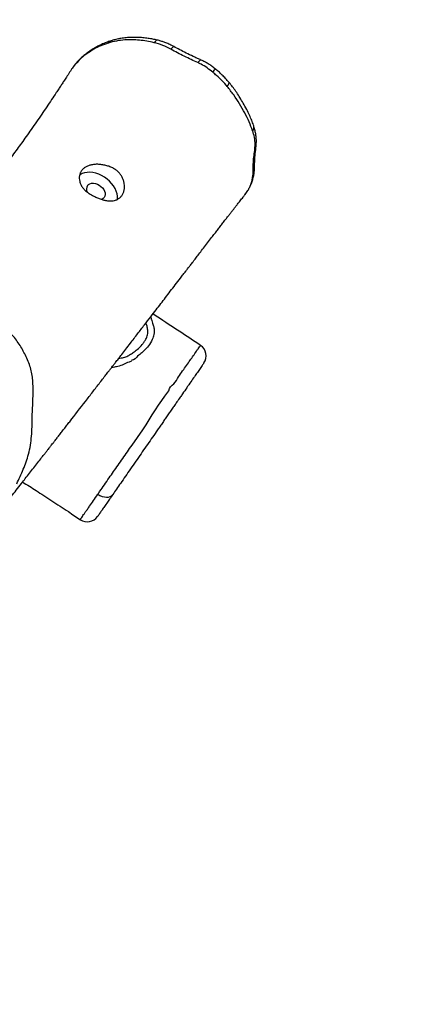
# Model space of a CAD drawing. Units: inches. Extents: x 2096 to 3939, y -334 to 1106.
# Drawn here: x 3366 to 3397, y 29 to 108 of the extents above; entities that cross this region are included whole.
import ezdxf

# ---------------------------------------------------------------- set-up
doc = ezdxf.new("R2010")
doc.units = ezdxf.units.IN
doc.header["$MEASUREMENT"] = 0
doc.layers.add('VP-DIM', color=7, linetype='Continuous')
doc.layers.add('VP-EQ', color=7, linetype='Continuous', true_color=0x8a3492)
doc.styles.get("Standard").update_dxf_attribs({"font": 'arial.ttf'})
doc.dimstyles.get("Standard").update_dxf_attribs({"dimtxt": 14, "dimasz": 20, "dimexe": 20, "dimexo": 50, "dimgap": 20, "dimtad": 0, "dimdec": 0, "dimzin": 0, "dimdsep": 46, "dimtxsty": 'Standard', "dimcen": -0.09, "dimadec": 0, "dimazin": 0, "dimtfac": 1, "dimtdec": 4, "dimtofl": 0, "dimtmove": 0, "dimatfit": 3, "dimfxl": 70, "dimfxlon": 1, "dimtolj": 1, "dimtzin": 0, "dimarcsym": 0})

# ---------------------------------------------------------------- blocks, each defined once
blk = doc.blocks.new('*D28')
at = {"layer": 'Defpoints', "color": 0}
for p in [(2797.965, 697.55), (3237.313, -322.745), (3919.282, -322.745)]:
    blk.add_point(p, dxfattribs=at)
at = {"layer": 'VP-DIM', "color": 0, "lineweight": -2}
for p, q in [((3849.282, 697.55), (3939.282, 697.55)), ((3919.282, 677.55), (3919.282, 218.122)), ((3919.282, -302.745), (3919.282, 120.422)), ((3849.282, -322.745), (3939.282, -322.745))]:
    blk.add_line(p, q, dxfattribs=at)
at = {"layer": 'VP-DIM', "color": 0}
for points in [[(3922.616, 677.55), (3915.949, 677.55), (3919.282, 697.55)], [(3915.949, -302.745), (3922.616, -302.745), (3919.282, -322.745)]]:
    blk.add_solid(points, dxfattribs=at)
at = {"layer": 'VP-DIM', "color": 0, "insert": (3919.282, 169.272), "char_height": 20, "attachment_point": 5, "rotation": 90}
blk.add_mtext('\\A1;1020', dxfattribs=at)
blk = doc.blocks.new('*D29')
at = {"layer": 'Defpoints', "color": 0}
for p in [(2473.148, 1086.005), (2473.148, 280.958), (3548.382, 7.253)]:
    blk.add_point(p, dxfattribs=at)
at = {"layer": 'VP-DIM', "color": 0, "lineweight": -2}
for p, q in [((2473.148, 1016.005), (2473.148, 1106.005)), ((3548.382, 1016.005), (3548.382, 1106.005)), ((2493.148, 1086.005), (2969.778, 1086.005)), ((3528.382, 1086.005), (3067.698, 1086.005))]:
    blk.add_line(p, q, dxfattribs=at)
at = {"layer": 'VP-DIM', "color": 0}
for points in [[(2493.148, 1089.339), (2493.148, 1082.672), (2473.148, 1086.005)], [(3528.382, 1082.672), (3528.382, 1089.339), (3548.382, 1086.005)]]:
    blk.add_solid(points, dxfattribs=at)
at = {"layer": 'VP-DIM', "color": 0, "insert": (3018.738, 1086.005), "char_height": 20, "attachment_point": 5}
blk.add_mtext('\\A1;1075', dxfattribs=at)
blk = doc.blocks.new('*D30')
at = {"layer": 'Defpoints', "color": 0}
for p in [(3015.908, 517.574), (3140.736, -151.325), (3805.309, -151.325)]:
    blk.add_point(p, dxfattribs=at)
at = {"layer": 'VP-DIM', "color": 0, "lineweight": -2}
for p, q in [((3735.309, 517.574), (3825.309, 517.574)), ((3805.309, 497.574), (3805.309, 200.359)), ((3805.309, -131.325), (3805.309, 116.059)), ((3735.309, -151.325), (3825.309, -151.325))]:
    blk.add_line(p, q, dxfattribs=at)
at = {"layer": 'VP-DIM', "color": 0}
for points in [[(3808.642, 497.574), (3801.976, 497.574), (3805.309, 517.574)], [(3801.976, -131.325), (3808.642, -131.325), (3805.309, -151.325)]]:
    blk.add_solid(points, dxfattribs=at)
at = {"layer": 'VP-DIM', "color": 0, "insert": (3805.309, 158.209), "char_height": 20, "attachment_point": 5, "rotation": 90}
blk.add_mtext('\\A1;669', dxfattribs=at)
blk = doc.blocks.new('*D31')
at = {"layer": 'Defpoints', "color": 0}
for p in [(3384.54, 940.09), (2633.742, 280.693), (3384.54, 99.187)]:
    blk.add_point(p, dxfattribs=at)
at = {"layer": 'VP-DIM', "color": 0, "lineweight": -2}
for p, q in [((2633.742, 870.09), (2633.742, 960.09)), ((3384.54, 870.09), (3384.54, 960.09)), ((2653.742, 940.09), (2969.081, 940.09)), ((3364.54, 940.09), (3049.201, 940.09))]:
    blk.add_line(p, q, dxfattribs=at)
at = {"layer": 'VP-DIM', "color": 0}
for points in [[(2653.742, 943.423), (2653.742, 936.757), (2633.742, 940.09)], [(3364.54, 936.757), (3364.54, 943.423), (3384.54, 940.09)]]:
    blk.add_solid(points, dxfattribs=at)
at = {"layer": 'VP-DIM', "color": 0, "insert": (3009.141, 940.09), "char_height": 20, "attachment_point": 5}
blk.add_mtext('\\A1;751', dxfattribs=at)
blk = doc.blocks.new('rb1319')
at = {"color": 8, "linetype": 'Continuous', "lineweight": 25}
for p, q in [((-2995.73, 802.472), (-2995.783, 802.508)), ((-2995.417, 802.246), (-2995.73, 802.472)), ((-2985.589, 794.659), (-2985.399, 794.7))]:
    blk.add_line(p, q, dxfattribs=at)
at = {"color": 7, "linetype": 'Continuous', "lineweight": 25}
for p, q in [((-2995.396, 802.231), (-2995.417, 802.246)), ((-2983.27, 798.664), (-2983.272, 798.666)), ((-2969.266, 789), (-2969.266, 788.999)), ((-3005.738, 788.462), (-3005.713, 788.444)), ((-3005.713, 788.444), (-3005.53, 788.32))]:
    blk.add_line(p, q, dxfattribs=at)
at = {"color": 7, "linetype": 'Continuous', "lineweight": 25, "flags": 128}
for points in [[(-2999.429, 803.139), (-2999.435, 803.14), (-2999.445, 803.141)], [(-2975.247, 793.157), (-2975.247, 793.157), (-2975.87, 793.594), (-2976.484, 794.02), (-2976.878, 794.276), (-2977.284, 794.52), (-2977.696, 794.767), (-2978.104, 795.027), (-2978.474, 795.282), (-2978.838, 795.542), (-2979.193, 795.8), (-2979.629, 796.119), (-2979.629, 796.119)], [(-2995.017, 791.967), (-2995.069, 791.972), (-2995.27, 791.971), (-2995.478, 791.938), (-2995.688, 791.873), (-2995.899, 791.778), (-2996.104, 791.654), (-2996.301, 791.503), (-2996.486, 791.329), (-2996.655, 791.135), (-2996.806, 790.923), (-2996.934, 790.699), (-2997.039, 790.467), (-2997.119, 790.23), (-2997.17, 789.993), (-2997.194, 789.761), (-2997.188, 789.538), (-2997.154, 789.328), (-2997.092, 789.134), (-2997.003, 788.961), (-2996.974, 788.917)], [(-2996.128, 789.565), (-2996.215, 789.651), (-2996.278, 789.763), (-2996.313, 789.896), (-2996.319, 790.044), (-2996.296, 790.2), (-2996.244, 790.357), (-2996.167, 790.51), (-2996.067, 790.65), (-2995.948, 790.772), (-2995.817, 790.871), (-2995.678, 790.943), (-2995.538, 790.983), (-2995.403, 790.991), (-2995.278, 790.966), (-2995.17, 790.909), (-2995.083, 790.822), (-2995.02, 790.71), (-2995.017, 790.702)], [(-2971.308, 790.402), (-2971.209, 790.569), (-2971.133, 790.744), (-2971.086, 790.921), (-2971.067, 791.092), (-2971.079, 791.25), (-2971.121, 791.391), (-2971.19, 791.508), (-2971.285, 791.597)]]:
    blk.add_lwpolyline(points, dxfattribs=at)
at = {"color": 8, "linetype": 'Continuous', "lineweight": 25, "flags": 128}
for points in [[(-2999.19, 803.042), (-2999.308, 803.11), (-2999.429, 803.139)], [(-3004.099, 800.811), (-3004.212, 800.89), (-3004.308, 800.939), (-3004.383, 800.957), (-3004.434, 800.942), (-3004.434, 800.942)], [(-3006.224, 798.708), (-3006.223, 798.665), (-3006.187, 798.606), (-3006.116, 798.535), (-3006.013, 798.454)], [(-3007.31, 796.509), (-3007.31, 796.509), (-3007.304, 796.477), (-3007.264, 796.428), (-3007.19, 796.362), (-3007.087, 796.283)], [(-3007.814, 795.224), (-3007.817, 795.171), (-3007.787, 795.092), (-3007.719, 795.009), (-3007.617, 794.925)]]:
    blk.add_lwpolyline(points, dxfattribs=at)
at = {"color": 8, "linetype": 'Continuous', "lineweight": 25}
for centre, radius, start, end in [((-3000.794, 802.589), 0.375, 44.2315, 102.96932), ((-2997.684, 802.557), 0.448, 49.27381, 86.42171), ((-3005.911, 798.937), 0.978, 46.68102, 66.54087), ((-3007.355, 791.606), 0.44, 197.67292, 237.36998)]:
    blk.add_arc(centre, radius, start, end, dxfattribs=at)
at = {"color": 7, "linetype": 'Continuous', "lineweight": 25}
for centre, radius, start, end in [((-2982.443, 798.116), 1, 55.26232, 146.4283), ((-2970.089, 789.551), 1, 326.13606, 55.26243), ((-2995.84, 790.024), 0.541, 237.90628, 297.50367)]:
    blk.add_arc(centre, radius, start, end, dxfattribs=at)
for points, knots in [([(-3000.879, 802.958), (-3000.915, 802.947), (-3001.082, 802.895), (-3001.386, 802.776), (-3001.804, 802.594), (-3002.266, 802.366), (-3002.736, 802.114), (-3003.191, 801.846), (-3003.598, 801.584), (-3003.974, 801.316), (-3004.252, 801.103), (-3004.4, 800.974), (-3004.436, 800.943)], [0, 0, 0, 0, 0.028379, 0.133366, 0.245789, 0.370194, 0.515565, 0.638767, 0.754169, 0.863146, 0.966815, 1, 1, 1, 1]), ([(-2999.429, 803.139), (-2999.453, 803.142), (-2999.522, 803.149), (-2999.697, 803.158), (-2999.937, 803.152), (-3000.233, 803.117), (-3000.54, 803.053), (-3000.758, 802.995), (-3000.872, 802.955), (-3000.88, 802.952)], [0, 0, 0, 0, 0.052567, 0.154969, 0.348797, 0.547458, 0.757787, 0.982862, 1, 1, 1, 1]), ([(-2999.19, 803.042), (-2999.365, 803.049), (-2999.722, 803.063), (-3000.178, 802.97), (-3000.449, 802.877), (-3000.526, 802.851)], [0, 0, 0, 0, 0.41019, 0.833003, 1, 1, 1, 1]), ([(-2997.656, 803.003), (-2997.754, 803.007), (-2997.964, 803.017), (-2998.263, 803.025), (-2998.541, 803.043), (-2998.835, 803.079), (-2999.138, 803.118), (-2999.353, 803.133), (-2999.445, 803.14)], [0, 0, 0, 0, 0.156969, 0.336954, 0.497414, 0.665924, 0.856536, 1, 1, 1, 1]), ([(-2999.131, 803.035), (-2999.131, 803.035), (-2999.131, 803.035), (-2999.16, 803.038), (-2999.19, 803.042)], [0, 0, 0, 0, 0.0000469, 1, 1, 1, 1]), ([(-2997.392, 802.897), (-2997.802, 802.905), (-2998.423, 802.917), (-2998.878, 803.035), (-2999.131, 803.035), (-2999.131, 803.035)], [0, 0, 0, 0, 0.659959, 0.999989, 1, 1, 1, 1]), ([(-2996.04, 802.634), (-2996.072, 802.65), (-2996.202, 802.719), (-2996.446, 802.811), (-2996.77, 802.908), (-2997.102, 802.972), (-2997.355, 802.997), (-2997.539, 803.004), (-2997.61, 803.005), (-2997.653, 803.006), (-2997.666, 803.006)], [0, 0, 0, 0, 0.063771, 0.267738, 0.467871, 0.665392, 0.861531, 0.916467, 0.974123, 1, 1, 1, 1]), ([(-2997.328, 802.896), (-2997.328, 802.896), (-2997.328, 802.896), (-2997.36, 802.896), (-2997.392, 802.897)], [0, 0, 0, 0, 0.000045, 1, 1, 1, 1]), ([(-2995.73, 802.472), (-2995.821, 802.524), (-2996.004, 802.628), (-2996.306, 802.743), (-2996.616, 802.83), (-2996.965, 802.88), (-2997.131, 802.894), (-2997.328, 802.896), (-2997.328, 802.896), (-2997.328, 802.896)], [0, 0, 0, 0, 0.19467, 0.389358, 0.589549, 0.789754, 0.959854, 0.999998, 1, 1, 1, 1]), ([(-3000.526, 802.851), (-3000.767, 802.761), (-3001.25, 802.58), (-3001.977, 802.227), (-3002.701, 801.814), (-3003.414, 801.343), (-3003.872, 800.987), (-3004.099, 800.811)], [0, 0, 0, 0, 0.197364, 0.394723, 0.597777, 0.800834, 1, 1, 1, 1]), ([(-2995.396, 802.231), (-2995.433, 802.262), (-2995.511, 802.326), (-2995.597, 802.38), (-2995.642, 802.408)], [0, 0, 0, 0, 0.477596, 1, 1, 1, 1]), ([(-2952.423, 768.435), (-2952.529, 768.52), (-2952.793, 768.73), (-2953.234, 769.084), (-2953.734, 769.486), (-2954.256, 769.906), (-2954.795, 770.34), (-2955.378, 770.811), (-2955.997, 771.311), (-2956.627, 771.821), (-2957.274, 772.345), (-2957.916, 772.864), (-2958.546, 773.375), (-2959.128, 773.846), (-2959.638, 774.259), (-2960.08, 774.616), (-2960.461, 774.924), (-2960.829, 775.221), (-2961.203, 775.523), (-2961.602, 775.846), (-2962.058, 776.213), (-2962.574, 776.629), (-2963.154, 777.096), (-2963.77, 777.591), (-2964.446, 778.134), (-2965.16, 778.705), (-2965.895, 779.291), (-2966.609, 779.859), (-2967.297, 780.405), (-2967.947, 780.919), (-2968.568, 781.408), (-2969.153, 781.87), (-2969.737, 782.33), (-2970.254, 782.737), (-2970.729, 783.111), (-2971.166, 783.455), (-2971.654, 783.839), (-2972.129, 784.211), (-2972.58, 784.565), (-2972.997, 784.892), (-2973.43, 785.231), (-2973.85, 785.561), (-2974.23, 785.858), (-2974.532, 786.094), (-2974.763, 786.274), (-2974.931, 786.405), (-2975.061, 786.507), (-2975.171, 786.593), (-2975.288, 786.684), (-2975.445, 786.807), (-2975.654, 786.969), (-2975.91, 787.169), (-2976.192, 787.389), (-2976.485, 787.617), (-2976.777, 787.845), (-2977.07, 788.072), (-2977.803, 788.642), (-2978.561, 789.231), (-2979.35, 789.842), (-2979.721, 790.13), (-2980.096, 790.42), (-2980.464, 790.705), (-2980.805, 790.968), (-2981.097, 791.194), (-2981.327, 791.372), (-2981.515, 791.518), (-2981.703, 791.663), (-2981.932, 791.839), (-2982.223, 792.064), (-2982.577, 792.337), (-2982.993, 792.659), (-2983.546, 793.085), (-2984.197, 793.587), (-2984.909, 794.135), (-2985.549, 794.629), (-2986.122, 795.07), (-2986.635, 795.465), (-2987.134, 795.848), (-2987.636, 796.235), (-2988.159, 796.637), (-2988.611, 796.985), (-2988.972, 797.263), (-2989.217, 797.452), (-2989.414, 797.604), (-2989.561, 797.717), (-2989.684, 797.811), (-2989.81, 797.908), (-2989.967, 798.03), (-2990.183, 798.196), (-2990.465, 798.413), (-2990.819, 798.686), (-2991.214, 798.99), (-2991.629, 799.31), (-2992.005, 799.599), (-2992.337, 799.855), (-2992.626, 800.078), (-2992.912, 800.3), (-2993.196, 800.519), (-2993.469, 800.732), (-2993.716, 800.923), (-2993.901, 801.067), (-2994.029, 801.166), (-2994.131, 801.246), (-2994.258, 801.345), (-2994.431, 801.48), (-2994.65, 801.651), (-2994.914, 801.858), (-2995.173, 802.061), (-2995.345, 802.196), (-2995.414, 802.25)], [0, 0, 0, 0, 0.007866, 0.0195, 0.032702, 0.044902, 0.058192, 0.07257, 0.088038, 0.103962, 0.119036, 0.135661, 0.15105, 0.165204, 0.178124, 0.188119, 0.197225, 0.205668, 0.21463, 0.224281, 0.234622, 0.247695, 0.261724, 0.276709, 0.292365, 0.310581, 0.328232, 0.345317, 0.361837, 0.377552, 0.391859, 0.406224, 0.419602, 0.433884, 0.443056, 0.453263, 0.464718, 0.47742, 0.486581, 0.496297, 0.506568, 0.516788, 0.525605, 0.532971, 0.53774, 0.541612, 0.544588, 0.5467, 0.549158, 0.552577, 0.557403, 0.563374, 0.569996, 0.576618, 0.583237, 0.589852, 0.596464, 0.63294, 0.641201, 0.649515, 0.657882, 0.666303, 0.674164, 0.680656, 0.685775, 0.68952, 0.693204, 0.698253, 0.704684, 0.712498, 0.721695, 0.732259, 0.749029, 0.764686, 0.77923, 0.791274, 0.802431, 0.81306, 0.824103, 0.835608, 0.847573, 0.854009, 0.859481, 0.863825, 0.867039, 0.869266, 0.871943, 0.875446, 0.879775, 0.88639, 0.894311, 0.903475, 0.912883, 0.922186, 0.928767, 0.935294, 0.941768, 0.948189, 0.954556, 0.960421, 0.965056, 0.967295, 0.969275, 0.972205, 0.976278, 0.981493, 0.987727, 0.995064, 1, 1, 1, 1]), ([(-3004.436, 800.942), (-3004.537, 800.856), (-3004.737, 800.685), (-3005.028, 800.402), (-3005.292, 800.12), (-3005.451, 799.922), (-3005.522, 799.835)], [0, 0, 0, 0, 0.259105, 0.513733, 0.784483, 1, 1, 1, 1]), ([(-3004.099, 800.811), (-3004.251, 800.679), (-3004.559, 800.413), (-3004.935, 800.015), (-3005.155, 799.751), (-3005.24, 799.649)], [0, 0, 0, 0, 0.375946, 0.756744, 1, 1, 1, 1]), ([(-3005.525, 799.836), (-3005.593, 799.748), (-3005.734, 799.568), (-3005.919, 799.285), (-3006.087, 798.998), (-3006.179, 798.805), (-3006.224, 798.709)], [0, 0, 0, 0, 0.251163, 0.513694, 0.757888, 1, 1, 1, 1]), ([(-3005.24, 799.649), (-3005.358, 799.499), (-3005.596, 799.198), (-3005.85, 798.792), (-3005.973, 798.538), (-3006.013, 798.454)], [0, 0, 0, 0, 0.397262, 0.801559, 1, 1, 1, 1]), ([(-2981.866, 798.933), (-2981.867, 798.934), (-2981.874, 798.939), (-2981.828, 798.907), (-2981.726, 798.837), (-2981.519, 798.693), (-2981.265, 798.517), (-2980.949, 798.297), (-2980.566, 798.032), (-2980.194, 797.774), (-2979.8, 797.501), (-2979.467, 797.27), (-2979.08, 797.002), (-2978.775, 796.79), (-2978.449, 796.564), (-2978.148, 796.356), (-2977.842, 796.143), (-2977.536, 795.931), (-2977.232, 795.72), (-2976.927, 795.509), (-2976.628, 795.301), (-2976.237, 795.03), (-2975.755, 794.696), (-2975.167, 794.289), (-2974.565, 793.871), (-2973.955, 793.448), (-2973.347, 793.027), (-2972.756, 792.617), (-2972.212, 792.24), (-2971.719, 791.898), (-2971.43, 791.697), (-2971.285, 791.597)], [0, 0, 0, 0, 0.008716, 0.03408, 0.058223, 0.082342, 0.130493, 0.178594, 0.226797, 0.274985, 0.299051, 0.34722, 0.371288, 0.404937, 0.428475, 0.452022, 0.475205, 0.498418, 0.521536, 0.544597, 0.567754, 0.590936, 0.637097, 0.683201, 0.729367, 0.77562, 0.821863, 0.868113, 0.914368, 0.95717, 1, 1, 1, 1]), ([(-3006.22, 798.708), (-3006.233, 798.682), (-3006.29, 798.567), (-3006.381, 798.352), (-3006.557, 797.974), (-3006.776, 797.515), (-3007.048, 796.999), (-3007.224, 796.67), (-3007.31, 796.509)], [0, 0, 0, 0, 0.035055, 0.15551, 0.289378, 0.546044, 0.778817, 1, 1, 1, 1]), ([(-3006.013, 798.454), (-3006.179, 798.086), (-3006.509, 797.354), (-3006.895, 796.639), (-3007.087, 796.283)], [0, 0, 0, 0, 0.5022154, 1, 1, 1, 1]), ([(-2983.275, 798.668), (-2983.657, 798.091), (-2984.503, 796.812), (-2985.343, 795.528), (-2985.803, 794.824)], [0, 0, 0, 0, 0.4513567, 1, 1, 1, 1]), ([(-3007.306, 796.507), (-3007.316, 796.489), (-3007.387, 796.354), (-3007.504, 796.115), (-3007.634, 795.81), (-3007.734, 795.523), (-3007.789, 795.336), (-3007.815, 795.231), (-3007.816, 795.224)], [0, 0, 0, 0, 0.0455212, 0.325213, 0.569972, 0.7591585, 0.9834263, 1, 1, 1, 1]), ([(-3007.087, 796.283), (-3007.199, 796.064), (-3007.425, 795.619), (-3007.552, 795.159), (-3007.617, 794.925)], [0, 0, 0, 0, 0.49205, 1, 1, 1, 1]), ([(-3007.81, 795.224), (-3007.821, 795.181), (-3007.866, 795.016), (-3007.923, 794.722), (-3007.986, 794.326), (-3008.031, 793.9), (-3008.053, 793.453), (-3008.046, 793.008), (-3008.011, 792.573), (-3007.948, 792.154), (-3007.871, 791.787), (-3007.804, 791.565), (-3007.776, 791.471)], [0, 0, 0, 0, 0.032955, 0.125284, 0.223958, 0.336587, 0.454213, 0.57173, 0.688819, 0.804274, 0.917528, 1, 1, 1, 1]), ([(-3007.617, 794.925), (-3007.66, 794.727), (-3007.748, 794.33), (-3007.825, 793.738), (-3007.86, 793.151), (-3007.845, 792.528), (-3007.77, 791.879), (-3007.652, 791.451), (-3007.592, 791.235)], [0, 0, 0, 0, 0.150547, 0.301088, 0.456079, 0.611062, 0.80434, 1, 1, 1, 1]), ([(-2985.399, 794.7), (-2985.399, 794.7), (-2985.399, 794.7), (-2985.029, 794.825), (-2984.762, 794.894), (-2984.445, 794.965), (-2983.996, 794.874), (-2983.996, 794.874), (-2983.996, 794.874)], [0, 0, 0, 0, 0.000002, 0.227833, 0.455603, 0.682486, 0.999997, 1, 1, 1, 1]), ([(-2983.996, 794.874), (-2983.996, 794.874), (-2983.996, 794.874), (-2983.502, 794.682), (-2983.164, 794.405), (-2982.716, 794.017), (-2982.422, 793.562), (-2982.085, 793.341), (-2982.085, 793.119), (-2982.085, 793.119)], [0, 0, 0, 0, 0.000001, 0.18363, 0.416837, 0.650137, 0.808407, 0.999997, 1, 1, 1, 1]), ([(-2971.308, 790.402), (-2971.389, 790.457), (-2971.63, 790.625), (-2972.063, 790.922), (-2972.592, 791.287), (-2973.123, 791.658), (-2973.64, 792.022), (-2974.176, 792.392), (-2974.7, 792.788), (-2975.092, 793.002), (-2975.247, 793.157), (-2975.247, 793.157)], [0, 0, 0, 0, 0.07363, 0.222007, 0.370236, 0.495766, 0.621706, 0.747268, 0.873643, 0.999997, 1, 1, 1, 1]), ([(-2997.417, 791.813), (-2997.359, 791.888), (-2997.244, 792.039), (-2997.03, 792.22), (-2996.796, 792.364), (-2996.544, 792.468), (-2996.281, 792.529), (-2996.013, 792.547), (-2995.754, 792.517), (-2995.514, 792.442), (-2995.307, 792.322), (-2995.138, 792.164), (-2995.013, 791.972), (-2994.931, 791.752), (-2994.893, 791.506), (-2994.898, 791.238), (-2994.944, 790.955), (-2995.025, 790.662), (-2995.138, 790.37), (-2995.268, 790.089), (-2995.407, 789.824), (-2995.565, 789.577), (-2995.755, 789.353), (-2995.975, 789.163), (-2996.213, 789.021), (-2996.457, 788.93), (-2996.699, 788.894), (-2996.931, 788.907), (-2997.146, 788.973), (-2997.341, 789.088), (-2997.51, 789.252), (-2997.649, 789.455), (-2997.752, 789.693), (-2997.817, 789.961), (-2997.844, 790.253), (-2997.834, 790.561), (-2997.788, 790.876), (-2997.705, 791.197), (-2997.593, 791.519), (-2997.476, 791.715), (-2997.417, 791.813)], [0, 0, 0, 0, 0.024246, 0.048498, 0.072689, 0.096884, 0.122484, 0.148084, 0.174953, 0.20182, 0.228508, 0.255195, 0.281381, 0.307569, 0.333946, 0.360323, 0.387069, 0.413809, 0.439991, 0.466159, 0.490729, 0.515314, 0.542418, 0.569517, 0.59657, 0.623621, 0.650145, 0.676669, 0.703265, 0.729856, 0.75602, 0.782186, 0.808511, 0.834834, 0.861583, 0.888331, 0.91513, 0.941932, 0.970983, 1, 1, 1, 1]), ([(-3007.771, 791.473), (-3007.76, 791.437), (-3007.712, 791.265), (-3007.599, 790.969), (-3007.431, 790.584), (-3007.234, 790.209), (-3007.012, 789.847), (-3006.777, 789.507), (-3006.529, 789.194), (-3006.278, 788.919), (-3006.019, 788.679), (-3005.838, 788.526), (-3005.738, 788.46), (-3005.732, 788.455)], [0, 0, 0, 0, 0.029054, 0.13804, 0.249444, 0.363433, 0.479627, 0.598254, 0.707177, 0.808558, 0.903769, 0.993996, 1, 1, 1, 1]), ([(-3007.592, 791.235), (-3007.521, 791.032), (-3007.38, 790.624), (-3007.101, 790.062), (-3006.744, 789.515), (-3006.407, 789.06), (-3005.799, 788.513), (-3005.799, 788.513), (-3005.799, 788.513)], [0, 0, 0, 0, 0.186324, 0.372658, 0.5643, 0.755947, 0.999999, 1, 1, 1, 1]), ([(-2971.285, 791.597), (-2971.159, 791.51), (-2970.907, 791.335), (-2970.624, 791.139), (-2970.351, 790.95), (-2970.096, 790.773), (-2969.84, 790.595), (-2969.675, 790.481), (-2969.604, 790.431), (-2969.556, 790.398), (-2969.515, 790.37), (-2969.524, 790.376), (-2969.526, 790.377)], [0, 0, 0, 0, 0.109171, 0.218351, 0.280712, 0.405517, 0.530515, 0.655527, 0.780318, 0.842655, 0.967475, 1, 1, 1, 1]), ([(-2972.297, 784.344), (-2972.068, 784.703), (-2971.569, 785.485), (-2970.773, 786.712), (-2969.99, 787.903), (-2969.475, 788.671), (-2969.258, 788.994)], [0, 0, 0, 0, 0.230428, 0.500668, 0.789891, 1, 1, 1, 1]), ([(-3005.799, 788.513), (-3005.799, 788.513), (-3005.799, 788.513), (-3005.756, 788.479), (-3005.713, 788.444)], [0, 0, 0, 0, 0.0000239, 1, 1, 1, 1]), ([(-3005.67, 788.415), (-3005.658, 788.405), (-3005.622, 788.377), (-3005.581, 788.352), (-3005.554, 788.336)], [0, 0, 0, 0, 0.3265515, 1, 1, 1, 1]), ([(-3005.532, 788.316), (-3005.401, 788.231), (-3005.144, 788.063), (-3004.786, 787.83), (-3004.469, 787.622), (-3004.182, 787.433), (-3003.898, 787.245), (-3003.516, 786.991), (-3003.037, 786.671), (-3002.459, 786.282), (-3001.861, 785.875), (-3001.256, 785.459), (-3000.657, 785.041), (-3000.091, 784.64), (-2999.562, 784.262), (-2999.056, 783.895), (-2998.539, 783.514), (-2997.997, 783.111), (-2997.452, 782.699), (-2996.926, 782.297), (-2996.489, 781.959), (-2996.118, 781.671), (-2995.814, 781.433), (-2995.517, 781.201), (-2995.227, 780.972), (-2994.916, 780.727), (-2994.426, 780.338), (-2993.779, 779.82), (-2993.031, 779.219), (-2992.294, 778.623), (-2991.56, 778.027), (-2990.776, 777.388), (-2989.995, 776.749), (-2989.296, 776.176), (-2988.758, 775.734), (-2988.406, 775.445), (-2988.154, 775.238), (-2987.982, 775.097), (-2987.855, 774.993), (-2987.702, 774.867), (-2987.512, 774.711), (-2987.235, 774.483), (-2986.884, 774.195), (-2986.473, 773.857), (-2986.066, 773.522), (-2985.673, 773.197), (-2985.297, 772.887), (-2984.959, 772.608), (-2984.661, 772.362), (-2984.382, 772.131), (-2984.077, 771.879), (-2983.726, 771.589), (-2983.339, 771.27), (-2982.887, 770.897), (-2982.37, 770.471), (-2981.802, 770.004), (-2981.243, 769.545), (-2980.64, 769.051), (-2979.995, 768.524), (-2979.291, 767.95), (-2978.58, 767.373), (-2977.841, 766.774), (-2977.005, 766.099), (-2976.061, 765.342), (-2974.999, 764.494), (-2973.874, 763.603), (-2972.841, 762.792), (-2971.913, 762.068), (-2971.104, 761.442), (-2970.268, 760.799), (-2969.412, 760.145), (-2968.587, 759.521), (-2967.822, 758.946), (-2967.137, 758.435), (-2966.507, 757.967), (-2965.933, 757.544), (-2965.466, 757.202), (-2965.096, 756.932), (-2964.813, 756.726), (-2964.564, 756.545), (-2964.359, 756.397), (-2964.207, 756.287), (-2964.071, 756.189), (-2963.909, 756.072), (-2963.68, 755.907), (-2963.382, 755.694), (-2963.013, 755.43), (-2962.577, 755.12), (-2962.073, 754.764), (-2961.51, 754.367), (-2960.908, 753.946), (-2959.975, 753.299), (-2959.055, 752.666), (-2958.333, 752.181), (-2958.14, 752.051)], [0, 0, 0, 0, 0.008631, 0.016858, 0.023485, 0.029473, 0.035691, 0.042137, 0.054517, 0.067106, 0.079723, 0.092969, 0.105758, 0.117858, 0.128783, 0.138927, 0.149298, 0.160859, 0.172987, 0.183881, 0.194336, 0.201139, 0.207876, 0.214546, 0.221151, 0.228137, 0.236041, 0.253711, 0.268908, 0.2859, 0.30407, 0.319066, 0.33798, 0.356981, 0.366336, 0.374325, 0.380722, 0.383186, 0.385758, 0.389071, 0.393128, 0.397901, 0.406742, 0.415545, 0.424312, 0.433036, 0.441055, 0.448735, 0.454914, 0.460322, 0.466761, 0.474636, 0.483019, 0.491748, 0.50398, 0.516593, 0.528683, 0.540165, 0.555515, 0.570127, 0.585289, 0.601065, 0.617455, 0.638811, 0.661269, 0.684901, 0.709708, 0.725902, 0.742562, 0.759686, 0.777277, 0.794894, 0.809757, 0.823477, 0.836055, 0.847489, 0.857779, 0.863896, 0.869523, 0.874625, 0.878734, 0.881703, 0.883691, 0.886869, 0.891427, 0.897365, 0.904682, 0.91338, 0.923268, 0.934489, 0.946553, 0.958578, 0.988931, 1, 1, 1, 1]), ([(-2972.154, 783.866), (-2972.537, 784.049), (-2973.113, 784.326), (-2973.913, 784.626), (-2974.555, 784.833), (-2975.247, 784.983), (-2975.983, 785.065), (-2976.724, 785.103), (-2977.553, 785.115), (-2978.47, 785.151), (-2979.473, 785.192), (-2980.315, 785.179), (-2980.989, 785.099), (-2981.497, 784.975), (-2981.994, 784.791), (-2982.476, 784.574), (-2982.938, 784.334), (-2983.379, 784.066), (-2983.803, 783.765), (-2984.266, 783.381), (-2984.656, 782.983), (-2984.975, 782.584), (-2985.189, 782.269), (-2985.356, 781.934), (-2985.537, 781.478), (-2985.747, 780.991), (-2985.917, 780.434), (-2985.939, 779.934), (-2985.885, 779.441), (-2985.779, 778.797), (-2985.708, 777.986), (-2985.653, 777.175), (-2985.627, 776.527), (-2985.582, 776.04), (-2985.478, 775.561), (-2985.282, 774.929), (-2984.943, 774.137), (-2984.428, 773.209), (-2983.82, 772.295), (-2983.139, 771.421), (-2982.498, 770.71), (-2982.077, 770.305), (-2981.923, 770.158)], [0, 0, 0, 0, 0.046105, 0.069366, 0.092622, 0.119302, 0.146072, 0.172942, 0.199757, 0.236122, 0.272485, 0.308775, 0.327403, 0.346018, 0.36542, 0.384835, 0.403375, 0.421914, 0.440821, 0.459726, 0.487154, 0.501159, 0.515152, 0.528401, 0.541676, 0.568371, 0.586057, 0.604484, 0.622172, 0.6399, 0.675247, 0.710491, 0.728129, 0.745742, 0.763459, 0.781185, 0.817484, 0.856832, 0.896196, 0.936579, 0.976963, 1, 1, 1, 1])]:
    blk.add_open_spline(points, degree=3, knots=knots, dxfattribs=at)
at = {"color": 8, "linetype": 'Continuous', "lineweight": 25}
for points, knots in [([(-2979.629, 796.119), (-2979.629, 796.119), (-2979.887, 796.119), (-2980.176, 796.582), (-2980.743, 796.869), (-2981.224, 797.23), (-2981.681, 797.543), (-2982.086, 797.834), (-2982.461, 798.101), (-2982.751, 798.292), (-2983.011, 798.47), (-2983.169, 798.585), (-2983.265, 798.657), (-2983.268, 798.662), (-2983.27, 798.664)], [0, 0, 0, 0, 0.000002, 0.104101, 0.209189, 0.309547, 0.409888, 0.513933, 0.61805, 0.742483, 0.805084, 0.86751, 0.9397, 1, 1, 1, 1]), ([(-2982.232, 792.071), (-2982.242, 792.138), (-2982.272, 792.336), (-2982.335, 792.592), (-2982.433, 792.811), (-2982.546, 793.007), (-2982.71, 793.272), (-2982.979, 793.624), (-2983.269, 793.915), (-2983.551, 794.132), (-2983.757, 794.257), (-2983.951, 794.348), (-2984.199, 794.419), (-2984.496, 794.428), (-2984.813, 794.363), (-2985.003, 794.301), (-2985.088, 794.273)], [0, 0, 0, 0, 0.037285, 0.109258, 0.143795, 0.178513, 0.24974, 0.33999, 0.47173, 0.53948, 0.607215, 0.660915, 0.714561, 0.826049, 0.9216, 1, 1, 1, 1]), ([(-2982.085, 793.119), (-2982.085, 793.119), (-2981.99, 793.119), (-2981.935, 792.802), (-2981.713, 792.493), (-2981.595, 792.036), (-2981.514, 791.712), (-2981.495, 791.543), (-2981.489, 791.498)], [0, 0, 0, 0, 0.000013, 0.159808, 0.437123, 0.715694, 0.923822, 1, 1, 1, 1]), ([(-2969.266, 788.999), (-2969.266, 788.998), (-2969.262, 788.994), (-2969.317, 789.018), (-2969.39, 789.055), (-2969.496, 789.133), (-2969.658, 789.248), (-2969.852, 789.385), (-2970.085, 789.548), (-2970.391, 789.762), (-2970.785, 790.039), (-2971.133, 790.28), (-2971.308, 790.402)], [0, 0, 0, 0, 0.035749, 0.147143, 0.260829, 0.374326, 0.462548, 0.550789, 0.641881, 0.732978, 0.865555, 1, 1, 1, 1])]:
    blk.add_open_spline(points, degree=3, knots=knots, dxfattribs=at)
blk = doc.blocks.new('1319 2d')
at = {"layer": 'VP-EQ', "color": 0}
blk.add_blockref('rb1319', (6359.648, -1492.103), dxfattribs=at)

msp = doc.modelspace()

# ---------------------------------------------------------------- block references
at = {"layer": 'VP-EQ', "color": 0, "rotation": 270}
msp.add_blockref('1319 2d', (4073.519, 3458.678), dxfattribs=at)

# ---------------------------------------------------------------- dimensions: what is measured, and where the dimension line sits
at = {"layer": 'VP-DIM', "color": 0}
for base, p1, p2, picture, middle in [((2473.148, 1086.005), (3548.382, 7.253), (2473.148, 280.958), '*D29', (3018.738, 1086.005)), ((3384.54, 940.09), (2633.742, 280.693), (3384.54, 99.187), '*D31', (3009.141, 940.09))]:
    dim = msp.add_linear_dim(base=base, p1=p1, p2=p2, dimstyle='Standard', override={"dimtxt": 20}, dxfattribs=at)
    dim.commit()
    dim.dimension.update_dxf_attribs({"geometry": picture, "text_midpoint": middle, "dimtype": 160})
for base, p1, p2, picture, middle in [((3919.282, -322.745), (2797.965, 697.55), (3237.313, -322.745), '*D28', (3919.282, 169.272)), ((3805.309, -151.325), (3015.908, 517.574), (3140.736, -151.325), '*D30', (3805.309, 158.209))]:
    dim = msp.add_linear_dim(base=base, p1=p1, p2=p2, angle=270, dimstyle='Standard', override={"dimtxt": 20}, dxfattribs=at)
    dim.commit()
    dim.dimension.update_dxf_attribs({"geometry": picture, "text_midpoint": middle, "dimtype": 160})

doc.saveas('drawing.dxf')
